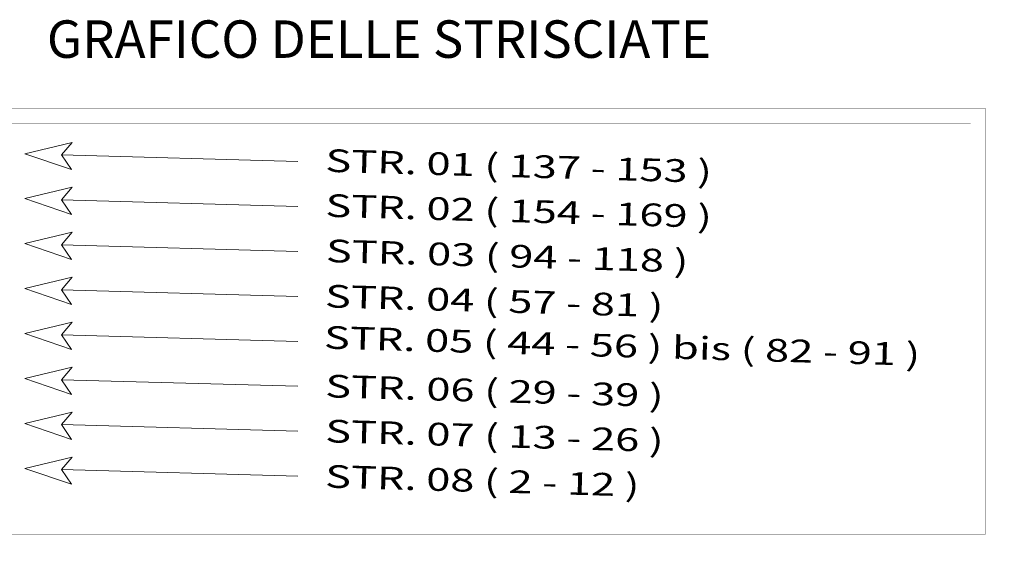
# Model space of a CAD drawing. Units: inches. Extents: x 1434800 to 1446565, y 4495307 to 4504127.
# Drawn here: x 1437937 to 1438726, y 4495344 to 4495768 of the extents above; entities that cross this region are included whole.
import ezdxf
from ezdxf.enums import TextEntityAlignment as Align

# ---------------------------------------------------------------- set-up
doc = ezdxf.new("R2010")
doc.units = ezdxf.units.IN
doc.header["$MEASUREMENT"] = 0
doc.layers.add('FOGLIO_LEGENDA', color=7, linetype='Continuous', lineweight=0)
doc.styles.add('TE', font='TE.shx', dxfattribs={"height": 0.2})

msp = doc.modelspace()

# ---------------------------------------------------------------- linework, layer by layer
at = {"layer": 'FOGLIO_LEGENDA', "color": 4, "linetype": 'Continuous'}
for p, q in [((1437970.76, 4495660.15), (1438160.23, 4495654.86)), ((1437970.76, 4495624.15), (1438160.23, 4495618.86)), ((1437970.76, 4495588.15), (1438160.23, 4495582.86)), ((1437970.76, 4495552.15), (1438160.23, 4495546.86)), ((1437970.76, 4495516.15), (1438160.23, 4495510.86)), ((1437970.76, 4495480.15), (1438160.23, 4495474.86)), ((1437970.76, 4495444.15), (1438160.23, 4495438.86)), ((1437970.76, 4495408.15), (1438160.23, 4495402.86))]:
    msp.add_line(p, q, dxfattribs=at)
at = {"layer": 'FOGLIO_LEGENDA', "color": 7, "linetype": 'Continuous', "const_width": 0.05}
for points in [[(1437740.24, 4495344.4), (1438726.19, 4495344.4), (1438726.19, 4495709.25), (1437740.24, 4495709.25)], [(1437767.24, 4495368.4), (1438699.19, 4495368.4), (1438699.19, 4495685.25), (1437767.24, 4495685.25)]]:
    msp.add_lwpolyline(points, close=True, dxfattribs=at)
at = {"layer": 'FOGLIO_LEGENDA', "color": 6, "linetype": 'Continuous', "const_width": 0.2}
msp.add_lwpolyline([(1437755.24, 4495356.4), (1438711.19, 4495356.4), (1438711.19, 4495697.25), (1437755.24, 4495697.25)], close=True, dxfattribs=at)

# ---------------------------------------------------------------- texts
at = {"layer": 'FOGLIO_LEGENDA', "color": 2, "linetype": 'Continuous', "style": 'TE'}
msp.add_text('GRAFICO DELLE STRISCIATE  ', height=30, dxfattribs=at).set_placement((1438234.28, 4495752.83), align=Align.MIDDLE_CENTER)
at = {"layer": 'FOGLIO_LEGENDA', "color": 7, "linetype": 'Continuous', "style": 'TE', "width": 1.40099}
for s, p in [('STR. 01 ( 137 - 153 )', (1438337.36, 4495660.33)), ('STR. 02 ( 154 - 169 )', (1438337.36, 4495624.33)), ('STR. 03 ( 94 - 118 )', (1438328.15, 4495588.33)), ('STR. 04 ( 57 - 81 )', (1438317.77, 4495552.32)), ('STR. 05 ( 44 - 56 ) bis ( 82 - 91 )', (1438420.24, 4495516.33)), ('STR. 06 ( 29 - 39 )', (1438317.95, 4495480.32)), ('STR. 07 ( 13 - 26 )', (1438317.95, 4495444.32)), ('STR. 08 ( 2 - 12 )', (1438308.23, 4495408.33))]:
    msp.add_text(s, height=18.18, rotation=358.34491, dxfattribs=at).set_placement(p, align=Align.TOP_CENTER)

# ---------------------------------------------------------------- meshes
at = {"layer": 'FOGLIO_LEGENDA', "color": 4, "linetype": 'Continuous'}
mesh = msp.add_polyface(dxfattribs=at)
corners = [(1437979.34, 4495670.17), (1437941.44, 4495661.1), (1437978.8, 4495648.4), (1437970.76, 4495660.15)]
mesh.append_faces([[corners[k] for k in face] for face in [(0, 1, 2, 3)]], dxfattribs={"color": 4})
mesh = msp.add_polyface(dxfattribs=at)
corners = [(1437979.34, 4495634.17), (1437941.44, 4495625.1), (1437978.8, 4495612.4), (1437970.76, 4495624.15)]
mesh.append_faces([[corners[k] for k in face] for face in [(0, 1, 2, 3)]], dxfattribs={"color": 4})
mesh = msp.add_polyface(dxfattribs=at)
corners = [(1437979.34, 4495598.17), (1437941.44, 4495589.1), (1437978.8, 4495576.4), (1437970.76, 4495588.15)]
mesh.append_faces([[corners[k] for k in face] for face in [(0, 1, 2, 3)]], dxfattribs={"color": 4})
mesh = msp.add_polyface(dxfattribs=at)
corners = [(1437979.34, 4495562.17), (1437941.44, 4495553.1), (1437978.8, 4495540.4), (1437970.76, 4495552.15)]
mesh.append_faces([[corners[k] for k in face] for face in [(0, 1, 2, 3)]], dxfattribs={"color": 4})
mesh = msp.add_polyface(dxfattribs=at)
corners = [(1437979.34, 4495526.17), (1437941.44, 4495517.1), (1437978.8, 4495504.4), (1437970.76, 4495516.15)]
mesh.append_faces([[corners[k] for k in face] for face in [(0, 1, 2, 3)]], dxfattribs={"color": 4})
mesh = msp.add_polyface(dxfattribs=at)
corners = [(1437979.34, 4495490.17), (1437941.44, 4495481.1), (1437978.8, 4495468.4), (1437970.76, 4495480.15)]
mesh.append_faces([[corners[k] for k in face] for face in [(0, 1, 2, 3)]], dxfattribs={"color": 4})
mesh = msp.add_polyface(dxfattribs=at)
corners = [(1437979.34, 4495454.17), (1437941.44, 4495445.1), (1437978.8, 4495432.4), (1437970.76, 4495444.15)]
mesh.append_faces([[corners[k] for k in face] for face in [(0, 1, 2, 3)]], dxfattribs={"color": 4})
mesh = msp.add_polyface(dxfattribs=at)
corners = [(1437979.34, 4495418.17), (1437941.44, 4495409.1), (1437978.8, 4495396.4), (1437970.76, 4495408.15)]
mesh.append_faces([[corners[k] for k in face] for face in [(0, 1, 2, 3)]], dxfattribs={"color": 4})

doc.saveas('drawing.dxf')
